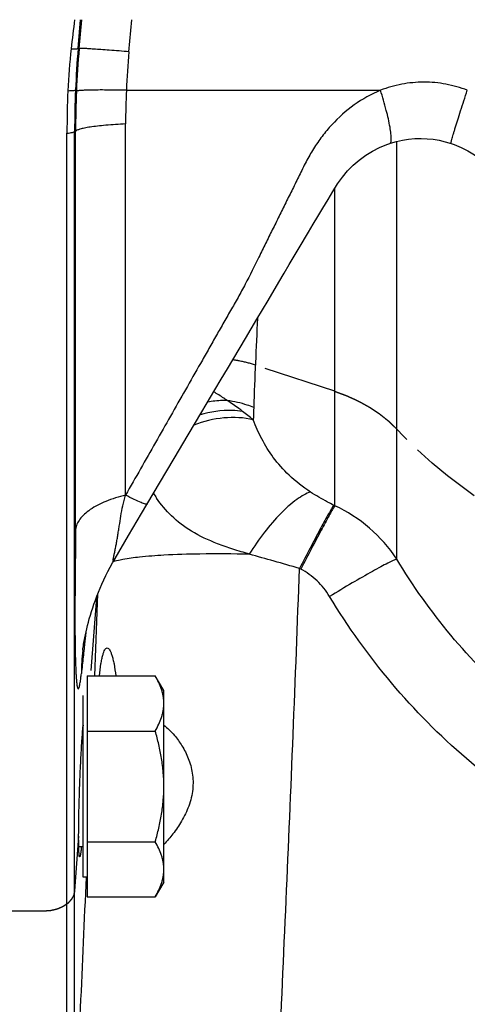
# Model space of a CAD drawing. Units: millimetres. Extents: x -1286 to 2357, y -577 to 1075.
# Drawn here: x 1470 to 1514, y 105 to 202 of the extents above; entities that cross this region are included whole.
import ezdxf

# ---------------------------------------------------------------- set-up
doc = ezdxf.new("R2010")
doc.units = ezdxf.units.MM
doc.header["$LTSCALE"] = 19.36
doc.linetypes.add('CENTER', pattern=[0.6, 0.375, -0.075, 0.075, -0.075])
doc.layers.get('0').update_dxf_attribs({"linetype": 'CONTINUOUS'})
doc.layers.add('SOVRAMETALLI_2', color=7, linetype='CONTINUOUS')

msp = doc.modelspace()

# ---------------------------------------------------------------- linework, layer by layer
at = {"color": 9, "linetype": 'CONTINUOUS'}
for p, q in [((1475.425, 199.345), (1475.666, 202.189)), ((1475.529, 199.342), (1475.776, 202.189)), ((1480.465, 199.011), (1480.748, 202.189)), ((1475.425, 199.345), (1475.529, 199.342)), ((1480.209, 195.189), (1505.421, 195.189)), ((1480.132, 155.05), (1480.132, 191.856)), ((1475.074, 191.104), (1475.166, 191.108)), ((1475.074, 91.279), (1475.074, 191.104)), ((1475.166, 151.639), (1475.166, 191.108)), ((1507.034, 148.712), (1507.034, 190.119)), ((1500.886, 154.001), (1500.886, 185.464)), ((1500.886, 154.001), (1500.769, 154.06)), ((1497.505, 147.714), (1497.388, 147.775)), ((1477.068, 137.144), (1477.373, 145.259)), ((1476.193, 141.441), (1476.066, 140.286)), ((1476.066, 140.286), (1475.986, 139.556))]:
    msp.add_line(p, q, dxfattribs=at)
at = {"color": 7, "linetype": 'CONTINUOUS'}
for p, q in [((1474.314, 89.606), (1474.314, 190.937)), ((1506.34, 189.914), (1506.34, 189.914)), ((1490.237, 167.576), (1492.025, 170.579)), ((1486.356, 161.043), (1487.698, 163.305)), ((1484.961, 158.692), (1486.356, 161.043)), ((1483.51, 156.243), (1484.961, 158.692)), ((1481.723, 153.226), (1483.51, 156.243)), ((1480.426, 151.033), (1481.723, 153.226)), ((1479.088, 148.77), (1480.426, 151.033)), ((1476.325, 137.145), (1483.077, 137.145)), ((1476.325, 137.145), (1476.325, 115.205)), ((1483.925, 135.675), (1483.077, 137.145)), ((1475.925, 117.175), (1475.925, 135.175)), ((1483.925, 116.675), (1483.925, 135.675)), ((1476.325, 131.66), (1483.077, 131.66)), ((1475.925, 120.175), (1475.486, 120.175)), ((1476.325, 120.69), (1483.077, 120.69)), ((1476.325, 117.175), (1475.925, 117.175)), ((1483.925, 116.675), (1483.077, 115.205)), ((1476.325, 115.205), (1483.077, 115.205))]:
    msp.add_line(p, q, dxfattribs=at)
for points in [[(1506.34, 189.914), (1506.418, 189.94), (1507.011, 190.114), (1507.612, 190.248), (1508.219, 190.344), (1508.83, 190.399), (1509.443, 190.416), (1510.055, 190.392), (1510.662, 190.331), (1511.26, 190.231), (1511.847, 190.094), (1512.428, 189.92)], [(1498.291, 181.129), (1498.752, 181.902), (1499.212, 182.669), (1499.704, 183.49), (1500.217, 184.362), (1500.696, 185.166), (1501.165, 185.899), (1501.65, 186.575), (1502.163, 187.188), (1502.72, 187.753), (1503.322, 188.271), (1503.967, 188.743), (1504.641, 189.158), (1505.333, 189.512), (1506.04, 189.808), (1506.34, 189.914)], [(1512.428, 189.92), (1512.736, 189.811), (1513.417, 189.526), (1514.085, 189.186), (1514.735, 188.79), (1515.36, 188.338), (1515.955, 187.834), (1516.522, 187.274), (1517.033, 186.682), (1517.501, 186.047), (1517.994, 185.297)], [(1496.376, 177.912), (1497.359, 179.564), (1498.291, 181.129)], [(1494.265, 174.353), (1495.335, 176.158), (1495.86, 177.043), (1496.376, 177.912)], [(1492.025, 170.579), (1492.601, 171.546), (1493.164, 172.496), (1493.719, 173.431), (1494.265, 174.353)], [(1487.698, 163.305), (1488.991, 165.481), (1489.619, 166.538), (1490.237, 167.576)], [(1475.881, 139.675), (1475.883, 139.695), (1475.887, 139.725), (1475.894, 139.778), (1475.904, 139.854), (1475.919, 139.963), (1475.941, 140.109), (1475.969, 140.286), (1476.002, 140.486), (1476.042, 140.706), (1476.089, 140.95), (1476.143, 141.214), (1476.205, 141.498), (1476.275, 141.802), (1476.353, 142.119), (1476.439, 142.449), (1476.534, 142.793), (1476.636, 143.145), (1476.747, 143.504), (1476.865, 143.871), (1476.993, 144.245), (1477.13, 144.627), (1477.276, 145.016), (1477.433, 145.413), (1477.602, 145.82), (1477.783, 146.235), (1477.973, 146.652), (1478.172, 147.068), (1478.381, 147.485), (1478.601, 147.905), (1478.837, 148.335), (1479.074, 148.746)]]:
    msp.add_lwpolyline(points, dxfattribs=at)
for centre, radius, start, end in [((1676.408, 176.57), 202.959, 172.74851, 173.56833), ((1534.439, 192.574), 60.09, 173.56796, 177.544), ((1573.796, 190.936), 99.482, 177.57316, 179.99995), ((1499.431, 129.822), 23.628, 174.15279, 174.27675)]:
    msp.add_arc(centre, radius, start, end, dxfattribs=at)
at = {"color": 9, "linetype": 'CONTINUOUS'}
for centre, radius, start, end in [((1574.895, 190.931), 99.825, 175.16499, 177.53819), ((1572.329, 190.919), 97.166, 175.0266, 177.53578), ((1567.368, 191.272), 87.247, 174.91127, 177.42723), ((1570.575, 191.117), 95.501, 177.5384, 180.00815), ((1569.016, 191.062), 93.85, 177.53609, 179.97183), ((1552.465, 191.855), 72.333, 177.35836, 179.99952), ((2111.143, 141.408), 618.705, 177.110513, 177.930149), ((1475.572, 141.76), 26.979, 50.30931, 53.18073), ((1678.543, 157.085), 185.821, 177.9433, 178.32394), ((1493.295, 161.602), 12.189, 211.53363, 214.13483), ((1494.576, 140.446), 14.952, 33.56515, 65.03446), ((1475.423, 150.935), 4.257, 329.06086, 329.43869), ((1498.934, 137.161), 23.19, 173.77795, 179.52739), ((-6750.91, 476.013), 8234.976, 357.3221995, 357.5025784)]:
    msp.add_arc(centre, radius, start, end, dxfattribs=at)
for points, knots in [([(1474.727, 199.306), (1474.82, 199.304), (1474.984, 199.302), (1475.194, 199.308), (1475.328, 199.317), (1475.396, 199.331), (1475.419, 199.339), (1475.425, 199.345)], [0, 0, 0, 0, 0.39669, 0.699567, 0.901146, 0.963067, 1, 1, 1, 1]), ([(1480.465, 199.011), (1479.813, 199.063), (1478.885, 199.136), (1477.722, 199.222), (1477.019, 199.271), (1476.445, 199.307), (1476.01, 199.334), (1475.721, 199.342), (1475.575, 199.349), (1475.529, 199.342)], [0, 0, 0, 0, 0.396775, 0.564104, 0.707219, 0.82392, 0.912428, 0.971404, 1, 1, 1, 1]), ([(1514.039, 195.189), (1513.352, 195.453), (1511.929, 195.86), (1509.722, 196.066), (1507.519, 195.858), (1506.103, 195.451), (1505.421, 195.189)], [0, 0, 0, 0, 0.250672, 0.501146, 0.751004, 1, 1, 1, 1]), ([(1474.403, 195.149), (1474.505, 195.151), (1474.684, 195.156), (1474.913, 195.17), (1475.058, 195.185), (1475.131, 195.203), (1475.156, 195.213), (1475.162, 195.219)], [0, 0, 0, 0, 0.397143, 0.700539, 0.902252, 0.963802, 1, 1, 1, 1]), ([(1480.209, 195.189), (1479.866, 195.196), (1479.211, 195.208), (1478.28, 195.218), (1477.456, 195.219), (1476.75, 195.213), (1476.174, 195.198), (1475.779, 195.178), (1475.535, 195.156), (1475.407, 195.14), (1475.317, 195.122), (1475.268, 195.107), (1475.253, 195.096)], [0, 0, 0, 0, 0.207136, 0.39562, 0.562536, 0.705378, 0.821974, 0.9106, 0.94402, 0.970044, 0.988648, 1, 1, 1, 1]), ([(1505.421, 195.189), (1504.503, 194.813), (1502.753, 193.833), (1500.887, 192.168), (1499.61, 190.637), (1498.764, 189.398), (1498.021, 188.092), (1497.353, 186.745), (1496.697, 185.393), (1496.027, 184.046), (1495.358, 182.7), (1494.692, 181.351), (1494.018, 180.006), (1493.137, 178.205), (1492.248, 176.408), (1491.291, 174.647), (1490.543, 173.344), (1489.792, 172.042), (1489.051, 170.734), (1488.31, 169.424), (1487.317, 167.681), (1485.578, 164.632), (1483.103, 160.274), (1481.121, 156.791), (1480.132, 155.05)], [0, 0, 0, 0, 0.061962, 0.123954, 0.155077, 0.186273, 0.217536, 0.248831, 0.280136, 0.311439, 0.342744, 0.374051, 0.405357, 0.436667, 0.499274, 0.530553, 0.561827, 0.593114, 0.624418, 0.655735, 0.687057, 0.749709, 0.874969, 1, 1, 1, 1]), ([(1506.34, 189.914), (1506.396, 189.933), (1506.454, 190.046), (1506.482, 190.207), (1506.494, 190.393), (1506.487, 190.619), (1506.455, 191.002), (1506.323, 191.873), (1505.986, 193.318), (1505.631, 194.531), (1505.421, 195.189)], [0, 0, 0, 0, 0.032624, 0.058756, 0.092577, 0.134226, 0.183577, 0.304165, 0.619539, 1, 1, 1, 1]), ([(1512.428, 189.92), (1512.425, 189.921), (1512.422, 189.933), (1512.424, 189.967), (1512.438, 190.044), (1512.467, 190.169), (1512.511, 190.342), (1512.572, 190.56), (1512.647, 190.823), (1512.737, 191.126), (1512.882, 191.606), (1513.095, 192.287), (1513.381, 193.184), (1513.699, 194.164), (1513.923, 194.842), (1514.039, 195.189)], [0, 0, 0, 0, 0.001722, 0.005469, 0.019769, 0.043225, 0.075685, 0.116885, 0.166479, 0.224043, 0.28908, 0.439274, 0.611891, 0.80097, 1, 1, 1, 1]), ([(1480.132, 191.856), (1479.475, 191.821), (1478.54, 191.758), (1477.369, 191.641), (1476.662, 191.55), (1476.083, 191.453), (1475.644, 191.351), (1475.366, 191.258), (1475.223, 191.174), (1475.178, 191.13), (1475.166, 191.108)], [0, 0, 0, 0, 0.38998, 0.554934, 0.696515, 0.812708, 0.902043, 0.963874, 0.984832, 1, 1, 1, 1]), ([(1474.314, 190.937), (1474.416, 190.947), (1474.595, 190.968), (1474.829, 191.006), (1474.978, 191.046), (1475.06, 191.08), (1475.074, 191.104)], [0, 0, 0, 0, 0.391235, 0.691655, 0.894357, 1, 1, 1, 1]), ([(1490.226, 164.428), (1490.113, 164.504), (1489.668, 164.799), (1489.218, 165.086), (1488.88, 165.298)], [0, 0, 0, 0, 0.254898, 1, 1, 1, 1]), ([(1490.226, 164.428), (1490.064, 164.431), (1489.408, 164.426), (1488.754, 164.355), (1488.268, 164.268)], [0, 0, 0, 0, 0.247404, 1, 1, 1, 1]), ([(1492.842, 163.754), (1492.634, 163.834), (1491.783, 164.132), (1490.898, 164.333), (1490.226, 164.428)], [0, 0, 0, 0, 0.247517, 1, 1, 1, 1]), ([(1491.74, 163.357), (1491.615, 163.452), (1491.117, 163.818), (1490.609, 164.171), (1490.226, 164.428)], [0, 0, 0, 0, 0.254541, 1, 1, 1, 1]), ([(1491.74, 163.357), (1491.398, 163.405), (1489.981, 163.517), (1488.543, 163.308), (1487.515, 162.997)], [0, 0, 0, 0, 0.243687, 1, 1, 1, 1]), ([(1492.802, 162.52), (1491.855, 162.741), (1489.823, 162.844), (1487.857, 162.359), (1486.908, 161.977)], [0, 0, 0, 0, 0.487433, 1, 1, 1, 1]), ([(1498.483, 155.357), (1497.724, 155.85), (1496.379, 156.891), (1494.777, 158.706), (1493.612, 160.576), (1493.042, 161.871), (1492.802, 162.52)], [0, 0, 0, 0, 0.291822, 0.545066, 0.776713, 1, 1, 1, 1]), ([(1498.482, 155.357), (1498.259, 155.285), (1497.785, 155.066), (1497.071, 154.602), (1496.304, 153.982), (1495.196, 152.928), (1493.841, 151.351), (1492.868, 149.948), (1492.407, 149.203)], [0, 0, 0, 0, 0.08033, 0.177521, 0.290503, 0.417196, 0.700144, 1, 1, 1, 1]), ([(1500.769, 154.06), (1500.571, 154.16), (1499.793, 154.563), (1499.032, 155), (1498.483, 155.357)], [0, 0, 0, 0, 0.252657, 1, 1, 1, 1]), ([(1480.132, 155.05), (1479.463, 154.887), (1478.246, 154.51), (1476.876, 153.827), (1476.048, 153.182), (1475.597, 152.694), (1475.291, 152.181), (1475.188, 151.816), (1475.166, 151.639)], [0, 0, 0, 0, 0.326664, 0.602289, 0.719264, 0.822915, 0.915271, 1, 1, 1, 1]), ([(1479.074, 148.746), (1479.059, 148.72), (1479.031, 148.675), (1478.992, 148.617), (1478.963, 148.58), (1478.943, 148.562), (1478.93, 148.552), (1478.909, 148.554), (1478.906, 148.583), (1478.902, 148.616), (1478.906, 148.666), (1478.915, 148.725), (1478.932, 148.82), (1478.955, 148.952), (1478.991, 149.122), (1479.043, 149.374), (1479.112, 149.709), (1479.194, 150.13), (1479.276, 150.571), (1479.354, 151.028), (1479.43, 151.499), (1479.533, 152.148), (1479.659, 152.987), (1479.846, 154.016), (1480.021, 154.706), (1480.132, 155.05)], [0, 0, 0, 0, 0.013092, 0.023134, 0.03058, 0.033283, 0.035242, 0.037563, 0.040908, 0.046002, 0.053043, 0.062118, 0.072396, 0.094996, 0.120637, 0.148176, 0.207224, 0.269996, 0.335463, 0.402961, 0.47231, 0.543405, 0.689903, 0.842302, 1, 1, 1, 1]), ([(1482.283, 154.172), (1482.273, 154.154), (1482.199, 154.143), (1482.081, 154.171), (1481.891, 154.228), (1481.522, 154.373), (1480.924, 154.647), (1480.419, 154.902), (1480.132, 155.05)], [0, 0, 0, 0, 0.026471, 0.079497, 0.162712, 0.275986, 0.587698, 1, 1, 1, 1]), ([(1492.422, 149.196), (1491.871, 149.357), (1490.806, 149.681), (1488.85, 150.352), (1486.724, 151.329), (1484.67, 152.887), (1483.638, 154.127), (1483.207, 154.763)], [0, 0, 0, 0, 0.156555, 0.303178, 0.563947, 0.790641, 1, 1, 1, 1]), ([(1500.769, 154.06), (1500.577, 153.74), (1500.122, 152.932), (1499.35, 151.514), (1498.41, 149.741), (1497.738, 148.453), (1497.388, 147.775)], [0, 0, 0, 0, 0.156706, 0.389607, 0.678908, 1, 1, 1, 1]), ([(1500.886, 154.001), (1500.694, 153.681), (1500.24, 152.873), (1499.468, 151.454), (1498.528, 149.681), (1497.856, 148.393), (1497.505, 147.714)], [0, 0, 0, 0, 0.156636, 0.389522, 0.678854, 1, 1, 1, 1]), ([(1475.166, 151.639), (1475.166, 151.02), (1475.156, 149.795), (1475.133, 147.652), (1475.11, 145.256), (1475.102, 142.778), (1475.113, 140.662), (1475.141, 138.987), (1475.179, 137.85), (1475.217, 137.153), (1475.243, 136.796), (1475.268, 136.519), (1475.293, 136.301), (1475.319, 136.129), (1475.348, 135.994), (1475.375, 135.908), (1475.412, 135.845), (1475.455, 135.854), (1475.479, 135.888), (1475.505, 135.94), (1475.531, 136.016), (1475.557, 136.111), (1475.591, 136.259), (1475.627, 136.452), (1475.663, 136.682), (1475.703, 136.981), (1475.729, 137.204), (1475.745, 137.353)], [0, 0, 0, 0, 0.10677, 0.211539, 0.369883, 0.520146, 0.639233, 0.735153, 0.809253, 0.835567, 0.855492, 0.871101, 0.883501, 0.893438, 0.901184, 0.90682, 0.910157, 0.911509, 0.913631, 0.917034, 0.921706, 0.92746, 0.933981, 0.947929, 0.961313, 0.974113, 1, 1, 1, 1]), ([(1479.865, 148.667), (1479.775, 148.65), (1479.451, 148.588), (1479.13, 148.513), (1478.902, 148.45)], [0, 0, 0, 0, 0.280296, 1, 1, 1, 1]), ([(1492.422, 149.196), (1490.782, 149.22), (1487.954, 149.237), (1484.315, 149.135), (1481.767, 148.949), (1480.411, 148.768), (1479.865, 148.667)], [0, 0, 0, 0, 0.391041, 0.674238, 0.867662, 1, 1, 1, 1]), ([(1497.388, 147.775), (1496.547, 148.021), (1494.888, 148.496), (1493.225, 148.961), (1492.407, 149.194)], [0, 0, 0, 0, 0.507459, 1, 1, 1, 1]), ([(1507.034, 148.712), (1506.914, 148.671), (1506.617, 148.539), (1506.093, 148.28), (1505.408, 147.918), (1504.229, 147.269), (1502.531, 146.293), (1501.121, 145.453), (1500.375, 145.001)], [0, 0, 0, 0, 0.05018, 0.127514, 0.229968, 0.35472, 0.65671, 1, 1, 1, 1]), ([(1534.543, 124.647), (1531.722, 125.917), (1526.237, 128.827), (1518.741, 134.354), (1512.22, 141.001), (1508.63, 146.067), (1507.034, 148.712)], [0, 0, 0, 0, 0.250188, 0.500242, 0.750169, 1, 1, 1, 1]), ([(1494.56, 82.032), (1495.077, 92.978), (1496.088, 114.889), (1496.995, 136.805), (1497.388, 147.775)], [0, 0, 0, 0, 0.499583, 1, 1, 1, 1]), ([(1500.375, 145.001), (1500.03, 145.569), (1499.191, 146.621), (1498.096, 147.41), (1497.505, 147.714)], [0, 0, 0, 0, 0.500025, 1, 1, 1, 1]), ([(1531.804, 117.744), (1528.585, 119.17), (1522.325, 122.45), (1513.769, 128.707), (1506.312, 136.242), (1502.201, 141.994), (1500.375, 145.001)], [0, 0, 0, 0, 0.250109, 0.500131, 0.750083, 1, 1, 1, 1]), ([(1475.986, 139.556), (1475.966, 139.373), (1475.885, 138.638), (1475.805, 137.904), (1475.745, 137.353)], [0, 0, 0, 0, 0.249271, 1, 1, 1, 1])]:
    msp.add_open_spline(points, degree=3, knots=knots, dxfattribs=at)
at = {"color": 7, "linetype": 'CONTINUOUS'}
for points, knots in [([(1477.529, 137.145), (1477.573, 137.533), (1477.644, 138.081), (1477.767, 138.759), (1477.858, 139.155), (1477.958, 139.476), (1478.065, 139.731), (1478.204, 139.907), (1478.301, 139.907)], [0, 0, 0, 0, 0.399066, 0.563969, 0.703216, 0.815698, 0.901114, 1, 1, 1, 1]), ([(1478.301, 139.907), (1478.401, 139.907), (1478.546, 139.732), (1478.668, 139.477), (1478.783, 139.157), (1478.889, 138.762), (1479.033, 138.085), (1479.11, 137.536), (1479.153, 137.147)], [0, 0, 0, 0, 0.100891, 0.187325, 0.300316, 0.439487, 0.603703, 1, 1, 1, 1]), ([(1483.925, 134.402), (1483.925, 134.518), (1483.915, 134.751), (1483.871, 135.099), (1483.799, 135.446), (1483.666, 135.91), (1483.436, 136.484), (1483.203, 136.925), (1483.077, 137.145)], [0, 0, 0, 0, 0.119943, 0.240515, 0.362279, 0.485686, 0.738448, 1, 1, 1, 1]), ([(1483.077, 131.66), (1483.203, 131.879), (1483.436, 132.32), (1483.666, 132.894), (1483.799, 133.358), (1483.871, 133.705), (1483.915, 134.053), (1483.925, 134.286), (1483.925, 134.402)], [0, 0, 0, 0, 0.261552, 0.514314, 0.637721, 0.759485, 0.880057, 1, 1, 1, 1]), ([(1475.577, 119.175), (1475.567, 119.175), (1475.55, 119.216), (1475.538, 119.279), (1475.522, 119.398), (1475.51, 119.556), (1475.498, 119.76), (1475.486, 120.114), (1475.476, 120.654), (1475.474, 121.408), (1475.481, 122.287), (1475.496, 123.269), (1475.52, 124.328), (1475.551, 125.435), (1475.603, 126.924), (1475.679, 128.687), (1475.786, 130.558), (1475.871, 131.692), (1475.92, 132.179)], [0, 0, 0, 0, 0.002313, 0.007794, 0.016687, 0.029, 0.04466, 0.063566, 0.110646, 0.169004, 0.237121, 0.313188, 0.395197, 0.480984, 0.568281, 0.738232, 0.887308, 1, 1, 1, 1]), ([(1483.926, 132.235), (1484.11, 132.096), (1484.479, 131.778), (1485.099, 131.113), (1485.772, 130.181), (1486.408, 128.931), (1486.821, 127.471), (1486.847, 126.42), (1486.791, 125.892)], [0, 0, 0, 0, 0.095736, 0.201178, 0.376338, 0.570142, 0.779899, 1, 1, 1, 1]), ([(1483.925, 126.175), (1483.925, 126.639), (1483.886, 127.567), (1483.713, 128.95), (1483.441, 130.316), (1483.205, 131.214), (1483.077, 131.66)], [0, 0, 0, 0, 0.249983, 0.499976, 0.749982, 1, 1, 1, 1]), ([(1483.077, 120.69), (1483.205, 121.136), (1483.441, 122.034), (1483.713, 123.4), (1483.886, 124.783), (1483.925, 125.711), (1483.925, 126.175)], [0, 0, 0, 0, 0.250018, 0.500024, 0.750017, 1, 1, 1, 1]), ([(1486.791, 125.892), (1486.732, 125.321), (1486.459, 124.218), (1485.743, 122.743), (1484.887, 121.484), (1484.249, 120.75), (1483.925, 120.423)], [0, 0, 0, 0, 0.274223, 0.536393, 0.779887, 1, 1, 1, 1]), ([(1475.744, 120.188), (1475.73, 120.042), (1475.708, 119.838), (1475.677, 119.587), (1475.656, 119.443), (1475.636, 119.331), (1475.616, 119.248), (1475.602, 119.201), (1475.585, 119.175), (1475.577, 119.175)], [0, 0, 0, 0, 0.424946, 0.594949, 0.735594, 0.846203, 0.926553, 0.976925, 1, 1, 1, 1]), ([(1483.925, 117.948), (1483.925, 118.064), (1483.915, 118.297), (1483.871, 118.645), (1483.799, 118.992), (1483.666, 119.455), (1483.436, 120.03), (1483.203, 120.471), (1483.077, 120.69)], [0, 0, 0, 0, 0.119943, 0.240515, 0.362279, 0.485686, 0.738448, 1, 1, 1, 1]), ([(1483.077, 115.205), (1483.203, 115.424), (1483.436, 115.865), (1483.666, 116.44), (1483.799, 116.904), (1483.871, 117.25), (1483.915, 117.599), (1483.925, 117.832), (1483.925, 117.948)], [0, 0, 0, 0, 0.261552, 0.514314, 0.637721, 0.759485, 0.880057, 1, 1, 1, 1])]:
    msp.add_open_spline(points, degree=3, knots=knots, dxfattribs=at)
at = {"layer": 'SOVRAMETALLI_2', "color": 7, "linetype": 'CENTER'}
for p, q in [((1500.886, 165.344), (1493.008, 167.942)), ((1477.229, 144.891), (1476.653, 137.12)), ((1475.475, 121.225), (1475.074, 115.811)), ((1472.078, 113.801), (1459.297, 113.801))]:
    msp.add_line(p, q, dxfattribs=at)
for points, knots in [([(1493.008, 167.942), (1492.49, 168.113), (1491.752, 168.304), (1490.984, 168.433), (1490.766, 168.464)], [0, 0, 0, 0, 0.718545, 1, 1, 1, 1]), ([(1500.886, 165.344), (1501.037, 165.289), (1501.263, 165.205), (1501.527, 165.108), (1501.678, 165.052), (1501.791, 165.01), (1501.885, 164.975), (1501.96, 164.947), (1502.008, 164.93), (1502.045, 164.916), (1502.069, 164.907), (1502.085, 164.901), (1502.095, 164.898), (1502.104, 164.893), (1502.115, 164.888), (1502.142, 164.876), (1502.182, 164.858), (1502.235, 164.833), (1502.289, 164.809), (1502.36, 164.776), (1502.486, 164.719), (1502.664, 164.638), (1502.843, 164.556), (1502.968, 164.499), (1503.04, 164.467), (1503.093, 164.442), (1503.147, 164.418), (1503.187, 164.4), (1503.214, 164.387), (1503.225, 164.382), (1503.234, 164.378), (1503.243, 164.374), (1503.257, 164.366), (1503.278, 164.354), (1503.312, 164.336), (1503.354, 164.312), (1503.421, 164.275), (1503.504, 164.229), (1503.605, 164.174), (1503.705, 164.118), (1503.806, 164.063), (1503.907, 164.007), (1504.007, 163.951), (1504.091, 163.905), (1504.158, 163.868), (1504.2, 163.845), (1504.233, 163.826), (1504.258, 163.813), (1504.279, 163.801), (1504.296, 163.792), (1504.309, 163.785), (1504.32, 163.777), (1504.336, 163.767), (1504.355, 163.754), (1504.378, 163.739), (1504.409, 163.718), (1504.448, 163.692), (1504.51, 163.651), (1504.588, 163.6), (1504.681, 163.538), (1504.774, 163.476), (1504.867, 163.414), (1504.96, 163.353), (1505.053, 163.291), (1505.13, 163.239), (1505.192, 163.198), (1505.231, 163.172), (1505.262, 163.152), (1505.281, 163.139), (1505.295, 163.13), (1505.303, 163.125), (1505.31, 163.119), (1505.318, 163.112), (1505.34, 163.095), (1505.371, 163.07), (1505.414, 163.036), (1505.456, 163.002), (1505.513, 162.957), (1505.611, 162.879), (1505.753, 162.766), (1505.894, 162.654), (1505.993, 162.575), (1506.049, 162.53), (1506.091, 162.496), (1506.134, 162.463), (1506.165, 162.437), (1506.187, 162.421), (1506.195, 162.413), (1506.203, 162.408), (1506.209, 162.402), (1506.22, 162.391), (1506.237, 162.375), (1506.263, 162.35), (1506.295, 162.319), (1506.347, 162.269), (1506.412, 162.207), (1506.49, 162.132), (1506.593, 162.032), (1506.775, 161.858), (1506.931, 161.708), (1507.034, 161.608)], [0, 0, 0, 0, 0.0625, 0.09375, 0.109375, 0.125, 0.140625, 0.148438, 0.15625, 0.160156, 0.164062, 0.166016, 0.166992, 0.167969, 0.169922, 0.171875, 0.179688, 0.1875, 0.195312, 0.203125, 0.21875, 0.25, 0.28125, 0.296875, 0.304688, 0.3125, 0.320312, 0.328125, 0.330078, 0.332031, 0.333008, 0.333984, 0.335938, 0.339844, 0.34375, 0.351562, 0.359375, 0.375, 0.390625, 0.40625, 0.421875, 0.4375, 0.453125, 0.46875, 0.476562, 0.484375, 0.488281, 0.492188, 0.496094, 0.498047, 0.5, 0.501953, 0.503906, 0.507812, 0.511719, 0.515625, 0.523438, 0.53125, 0.546875, 0.5625, 0.578125, 0.59375, 0.609375, 0.625, 0.640625, 0.648438, 0.65625, 0.660156, 0.664062, 0.666016, 0.666992, 0.667969, 0.669922, 0.671875, 0.679688, 0.6875, 0.695312, 0.703125, 0.71875, 0.75, 0.78125, 0.796875, 0.804688, 0.8125, 0.820312, 0.828125, 0.830078, 0.832031, 0.833008, 0.833984, 0.835938, 0.839844, 0.84375, 0.851562, 0.859375, 0.875, 0.890625, 0.90625, 0.9375, 1, 1, 1, 1]), ([(1475.074, 115.811), (1475.067, 115.778), (1475.051, 115.712), (1475.033, 115.629), (1475.017, 115.563), (1475.006, 115.514), (1474.997, 115.473), (1474.989, 115.44), (1474.984, 115.419), (1474.981, 115.403), (1474.978, 115.39), (1474.975, 115.378), (1474.973, 115.369), (1474.971, 115.362), (1474.971, 115.358), (1474.968, 115.354), (1474.964, 115.348), (1474.958, 115.336), (1474.948, 115.319), (1474.935, 115.295), (1474.918, 115.264), (1474.896, 115.225), (1474.87, 115.179), (1474.844, 115.132), (1474.818, 115.086), (1474.796, 115.047), (1474.779, 115.016), (1474.765, 114.992), (1474.755, 114.973), (1474.746, 114.957), (1474.74, 114.948), (1474.736, 114.94), (1474.734, 114.936), (1474.732, 114.933), (1474.73, 114.931), (1474.728, 114.928), (1474.722, 114.922), (1474.714, 114.913), (1474.7, 114.899), (1474.684, 114.882), (1474.657, 114.854), (1474.624, 114.82), (1474.572, 114.764), (1474.519, 114.709), (1474.472, 114.66), (1474.446, 114.633), (1474.426, 114.612), (1474.406, 114.591), (1474.39, 114.574), (1474.378, 114.562), (1474.372, 114.556), (1474.369, 114.552), (1474.365, 114.549), (1474.36, 114.546), (1474.351, 114.54), (1474.34, 114.533), (1474.327, 114.524), (1474.31, 114.513), (1474.28, 114.493), (1474.238, 114.464), (1474.186, 114.429), (1474.135, 114.395), (1474.084, 114.36), (1474.032, 114.325), (1473.99, 114.297), (1473.96, 114.277), (1473.942, 114.265), (1473.93, 114.256), (1473.919, 114.249), (1473.91, 114.243), (1473.905, 114.24), (1473.901, 114.237), (1473.896, 114.235), (1473.887, 114.231), (1473.869, 114.223), (1473.844, 114.213), (1473.814, 114.2), (1473.783, 114.187), (1473.743, 114.169), (1473.672, 114.139), (1473.591, 114.104), (1473.511, 114.07), (1473.46, 114.048), (1473.42, 114.031), (1473.394, 114.02), (1473.374, 114.011), (1473.359, 114.005), (1473.347, 113.999), (1473.335, 113.997), (1473.324, 113.994), (1473.31, 113.991), (1473.288, 113.985), (1473.26, 113.978), (1473.226, 113.97), (1473.182, 113.96), (1473.126, 113.946), (1473.058, 113.93), (1472.991, 113.914), (1472.924, 113.898), (1472.868, 113.884), (1472.824, 113.874), (1472.79, 113.865), (1472.765, 113.859), (1472.748, 113.855), (1472.74, 113.853), (1472.733, 113.851), (1472.727, 113.851), (1472.718, 113.85), (1472.704, 113.849), (1472.681, 113.848), (1472.651, 113.845), (1472.615, 113.842), (1472.567, 113.839), (1472.508, 113.834), (1472.436, 113.828), (1472.341, 113.821), (1472.221, 113.812), (1472.126, 113.804), (1472.078, 113.801)], [0, 0, 0, 0, 0.03125, 0.0625, 0.078125, 0.09375, 0.109375, 0.117188, 0.125, 0.128906, 0.132812, 0.136719, 0.140625, 0.141602, 0.142578, 0.144531, 0.146484, 0.148438, 0.15625, 0.164062, 0.171875, 0.1875, 0.203125, 0.21875, 0.234375, 0.25, 0.257812, 0.265625, 0.273438, 0.277344, 0.28125, 0.283203, 0.285156, 0.285645, 0.286133, 0.287109, 0.289062, 0.292969, 0.296875, 0.304688, 0.3125, 0.328125, 0.34375, 0.375, 0.390625, 0.398438, 0.40625, 0.414062, 0.421875, 0.425781, 0.427734, 0.428711, 0.429688, 0.431641, 0.433594, 0.4375, 0.441406, 0.445312, 0.453125, 0.46875, 0.484375, 0.5, 0.515625, 0.53125, 0.546875, 0.554688, 0.558594, 0.5625, 0.566406, 0.568359, 0.570312, 0.571289, 0.572266, 0.574219, 0.578125, 0.585938, 0.59375, 0.601562, 0.609375, 0.625, 0.65625, 0.671875, 0.6875, 0.695312, 0.703125, 0.707031, 0.710938, 0.714844, 0.716797, 0.71875, 0.722656, 0.726562, 0.734375, 0.742188, 0.75, 0.765625, 0.78125, 0.796875, 0.8125, 0.828125, 0.835938, 0.84375, 0.851562, 0.853516, 0.855469, 0.857422, 0.858398, 0.859375, 0.863281, 0.867188, 0.875, 0.882812, 0.890625, 0.90625, 0.921875, 0.9375, 0.96875, 1, 1, 1, 1])]:
    msp.add_open_spline(points, degree=3, knots=knots, dxfattribs=at)
msp.add_open_spline([(1535.746, 145.336), (1529.814, 147.059), (1519.017, 151.425), (1510.587, 157.833), (1507.034, 161.608)], degree=3, dxfattribs=at)

doc.saveas('drawing.dxf')
